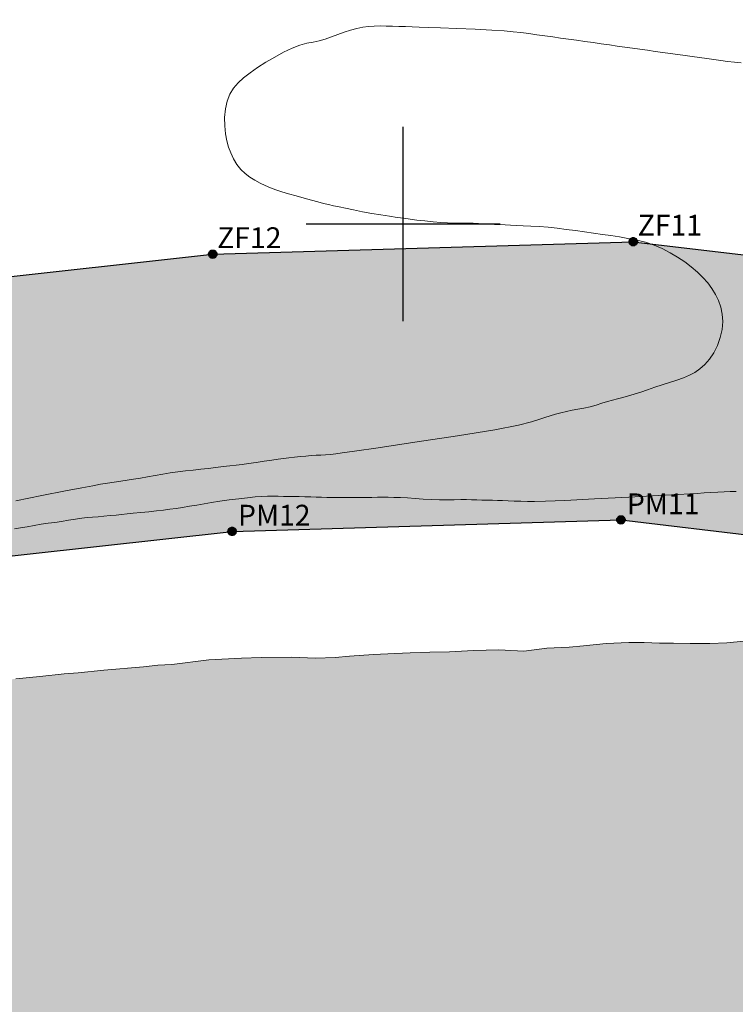
# Model space of a CAD drawing. Extents: x 522222 to 523472, y 1830239 to 1831049.
# Drawn here: x 522872 to 522924, y 1830344 to 1830415 of the extents above; entities that cross this region are included whole.
import ezdxf

# ---------------------------------------------------------------- set-up
doc = ezdxf.new("R2010")
doc.units = 0
doc.header["$MEASUREMENT"] = 0
for name, color, linetype in [('0BUFER', 7, 'Continuous'), ('0E20', 7, 'Continuous'), ('0MM', 7, 'Continuous'), ('0VERT1', 7, 'Continuous'), ('0VERT7', 7, 'Continuous'), ('1VERTICE', 7, 'Continuous'), ('1VERTICE2', 7, 'Continuous'), ('CURVA INTERMEDIA', 17, 'Continuous'), ('CURVA MAESTRA', 17, 'Continuous'), ('LIMITE COSTERO', 7, 'Continuous'), ('SIMBOLO GRADICULA', 7, 'Continuous')]:
    doc.layers.add(name, color=color, linetype=linetype)
doc.styles.add('WMF-Times New Roman0', font='TIMES.TTF')

msp = doc.modelspace()

# ---------------------------------------------------------------- hatches: boundary and pattern name
at = {"linetype": 'Continuous'}
for color, points in [(254, [(523309.93, 1830442.65), (523309.93, 1830422.39), (523300.48, 1830420.86), (523284.75, 1830419.37), (523264.07, 1830419.07), (523170.43, 1830413.57), (523155.49, 1830410.78), (523144.39, 1830406.89), (523110.34, 1830400.58), (523081.44, 1830391.2), (523065.81, 1830384.87), (523038.76, 1830377.17), (523026.72, 1830375.2), (523014.58, 1830375.3), (522995.91, 1830373.21), (522988.92, 1830375.5), (522984.88, 1830375.44), (522977.98, 1830374.53), (522965.21, 1830374.87), (522958.16, 1830374.21), (522947.56, 1830376.35), (522935.84, 1830376.29), (522915.7, 1830378.68), (522887.67, 1830377.85), (522853.53, 1830374.07), (522842.62, 1830373.65), (522825.43, 1830370.24), (522821.63, 1830368.36), (522813.57, 1830369.5), (522807.37, 1830367.45), (522802.99, 1830368.62), (522772.96, 1830364.66), (522762.16, 1830365.38), (522756.84, 1830363.77), (522718.68, 1830360.15), (522710.28, 1830360.68), (522703.38, 1830357.27), (522692.39, 1830360.18), (522688.15, 1830360.13), (522670.93, 1830354.41), (522665.37, 1830351.52), (522659.59, 1830352.45), (522638.27, 1830352.35), (522622.2, 1830350.7), (522605.22, 1830352.56), (522590.35, 1830351.04), (522582.91, 1830351.97), (522569.8, 1830348.46), (522566.08, 1830348.57), (522552.53, 1830351.51), (522532.78, 1830348.57), (522508.28, 1830350.57), (522458.15, 1830346.19), (522445.98, 1830348.11), (522434.06, 1830347.83), (522416.66, 1830350.82), (522396.85, 1830349.57), (522374.56, 1830352.36), (522366.29, 1830351.84), (522353.7, 1830349.13), (522338.69, 1830351.88), (522335.11, 1830351.89), (522312.67, 1830348.71), (522303.59, 1830348.73), (522271.34, 1830357.17), (522258.78, 1830366.46), (522244.93, 1830372.23), (522244.93, 1830393.95), (522245.3, 1830393.74), (522268.71, 1830383.98), (522280.13, 1830375.54), (522306.19, 1830368.72), (522311.28, 1830368.71), (522333.71, 1830371.89), (522340.52, 1830371.88), (522353.39, 1830369.52), (522363.55, 1830371.71), (522375.18, 1830372.44), (522397.47, 1830369.65), (522417.74, 1830370.93), (522435.53, 1830367.87), (522447.32, 1830368.15), (522458.84, 1830366.33), (522508.22, 1830370.65), (522532.11, 1830368.69), (522553.19, 1830371.83), (522567.45, 1830368.54), (522581.51, 1830372.3), (522590.57, 1830371.17), (522605.29, 1830372.68), (522622.27, 1830370.81), (522637.2, 1830372.35), (522662.02, 1830372.31), (522684.78, 1830380.08), (522694.86, 1830380.21), (522701.25, 1830378.53), (522706.21, 1830380.97), (522718.36, 1830380.21), (522752.96, 1830383.49), (522759.85, 1830385.58), (522772.31, 1830384.75), (522804.32, 1830388.97), (522806.77, 1830388.32), (522811.73, 1830389.95), (522818.31, 1830389.03), (522840.27, 1830393.57), (522852.04, 1830394.03), (522886.27, 1830397.82), (522916.58, 1830398.72), (522936.98, 1830396.3), (522949.52, 1830396.36), (522959.23, 1830394.4), (522964.54, 1830394.9), (522976.94, 1830394.56), (522983.41, 1830395.41), (522991.96, 1830395.55), (522997.85, 1830393.62), (522998.01, 1830393.57), (523013.54, 1830395.31), (523025.18, 1830395.21), (523034.39, 1830396.72), (523059.3, 1830403.81), (523074.6, 1830410), (523105.41, 1830420.01), (523139.23, 1830426.27), (523150.31, 1830430.16), (523168, 1830433.46), (523263.34, 1830439.06), (523283.66, 1830439.35), (523297.93, 1830440.71)]), (131, [(522977.967, 1830366.334), (522978.184, 1830366.357), (522978.334, 1830366.37), (522978.351, 1830366.371), (522979.512, 1830366.471), (522981.441, 1830366.552), (522982.663, 1830366.631), (522984.19, 1830366.717), (522985.391, 1830366.648), (522986.578, 1830366.481), (522988.161, 1830366.258), (522989.744, 1830366.035), (522991.723, 1830365.756), (522993.01, 1830365.575), (522994.988, 1830365.296), (522995.992, 1830365.255), (522997.306, 1830365.271), (522999.32, 1830365.239), (523001.327, 1830365.157), (523003.009, 1830364.92), (523005.285, 1830364.599), (523006.967, 1830364.362), (523019.821, 1830363.556), (523021.418, 1830363.432), (523023.022, 1830363.357), (523024.245, 1830363.436), (523025.481, 1830363.613), (523026.711, 1830363.742), (523027.94, 1830363.87), (523029.572, 1830363.992), (523030.822, 1830364.268), (523032.476, 1830364.538), (523034.355, 1830364.977), (523035.407, 1830365.281), (523037.088, 1830365.748), (523038.452, 1830366.109), (523039.483, 1830366.265), (523040.755, 1830366.689), (523042.196, 1830366.888), (523043.856, 1830367.207), (523045.396, 1830367.744), (523046.632, 1830368.274), (523048.143, 1830368.966), (523049.167, 1830369.425), (523050.565, 1830370.032), (523051.596, 1830370.54), (523052.726, 1830371.034), (523053.983, 1830371.712), (523055.374, 1830372.622), (523056.539, 1830373.362), (523058.305, 1830374.42), (523059.505, 1830375.056), (523060.685, 1830375.543), (523061.913, 1830376.023), (523063.05, 1830376.567), (523067.708, 1830379.031), (523086.315, 1830387.114), (523086.961, 1830387.336), (523087.813, 1830387.575), (523088.802, 1830387.779), (523089.782, 1830388.031), (523090.844, 1830388.303), (523091.947, 1830388.538), (523093.031, 1830388.744), (523094.068, 1830388.956), (523095.059, 1830389.175), (523096.006, 1830389.417), (523096.955, 1830389.673), (523097.9, 1830389.899), (523098.94, 1830390.127), (523100.061, 1830390.375), (523101.301, 1830390.684), (523102.688, 1830391.035), (523104.104, 1830391.476), (523105.479, 1830391.955), (523106.825, 1830392.454), (523108.157, 1830392.97), (523109.475, 1830393.488), (523110.735, 1830394.046), (523111.935, 1830394.629), (523113.145, 1830395.163), (523114.319, 1830395.67), (523115.471, 1830396.134), (523116.504, 1830396.536), (523117.477, 1830396.852), (523118.328, 1830397.075), (523119.039, 1830397.209), (523120.076, 1830397.422), (523120.781, 1830397.619), (523121.288, 1830397.751), (523121.788, 1830397.836), (523122.406, 1830397.983), (523123.054, 1830398.11), (523123.805, 1830398.191), (523124.624, 1830398.309), (523125.699, 1830398.453), (523126.98, 1830398.615), (523128.421, 1830398.785), (523129.984, 1830398.938), (523131.497, 1830399.066), (523132.933, 1830399.206), (523134.203, 1830399.401), (523135.501, 1830399.67), (523136.853, 1830399.995), (523138.24, 1830400.346), (523139.714, 1830400.637), (523141.286, 1830400.852), (523142.914, 1830401.011), (523144.545, 1830401.091), (523146.19, 1830401.153), (523147.795, 1830401.158), (523149.396, 1830401.132), (523150.933, 1830401.1), (523152.49, 1830401.096), (523154.071, 1830401.152), (523155.702, 1830401.232), (523157.295, 1830401.365), (523158.873, 1830401.515), (523160.369, 1830401.63), (523161.837, 1830401.781), (523163.24, 1830401.909), (523164.597, 1830402.045), (523166.013, 1830402.266), (523167.524, 1830402.489), (523169.144, 1830402.712), (523170.915, 1830402.992), (523172.769, 1830403.307), (523174.674, 1830403.647), (523176.61, 1830403.982), (523178.497, 1830404.198), (523180.391, 1830404.35), (523182.291, 1830404.439), (523184.187, 1830404.496), (523186.116, 1830404.675), (523187.955, 1830404.882), (523189.576, 1830405.105), (523191.005, 1830405.309), (523192.335, 1830405.479), (523193.729, 1830405.656), (523195.156, 1830405.844), (523196.627, 1830406.01), (523198.222, 1830406.158), (523200.025, 1830406.229), (523201.996, 1830406.26), (523204.112, 1830406.318), (523206.087, 1830406.38), (523207.988, 1830406.578), (523209.877, 1830406.81), (523211.727, 1830406.984), (523213.55, 1830407.194), (523215.233, 1830407.408), (523216.776, 1830407.642), (523218.151, 1830407.901), (523243.97, 1830410.243), (523245.06, 1830410.165), (523246.212, 1830410.078), (523247.511, 1830409.922), (523248.946, 1830409.732), (523250.516, 1830409.49), (523252.198, 1830409.264), (523254.105, 1830409.178), (523256.19, 1830409.24), (523258.253, 1830409.368), (523260.312, 1830409.575), (523262.29, 1830409.763), (523264.118, 1830409.893), (523265.822, 1830410.041), (523267.465, 1830410.198), (523269.033, 1830410.382), (523270.524, 1830410.576), (523271.948, 1830410.749), (523273.38, 1830410.968), (523274.818, 1830411.233), (523276.232, 1830411.548), (523277.569, 1830411.875), (523278.912, 1830412.138), (523280.341, 1830412.342), (523281.942, 1830412.426), (523283.69, 1830412.332), (523285.522, 1830412.163), (523287.356, 1830412.009), (523289.285, 1830411.967), (523291.293, 1830412.04), (523293.482, 1830412.166), (523295.75, 1830412.296), (523298.045, 1830412.391), (523300.3, 1830412.538), (523302.544, 1830412.719), (523304.688, 1830412.976), (523306.715, 1830413.393), (523308.686, 1830413.975), (523309.926, 1830414.441), (523309.926, 1830274.915), (523308.056, 1830274.915), (523308.048, 1830274.915), (523307.349, 1830274.915), (522244.926, 1830274.915), (522244.926, 1830274.937), (522244.926, 1830371.241), (522245.072, 1830371.157), (522246.607, 1830370.205), (522248.031, 1830369.332), (522249.365, 1830368.58), (522250.855, 1830367.943), (522252.254, 1830367.319), (522253.606, 1830366.687), (522255.131, 1830365.876), (522256.63, 1830364.884), (522258.158, 1830363.887), (522259.556, 1830362.941), (522260.786, 1830362.112), (522261.797, 1830361.361), (522262.703, 1830360.627), (522263.566, 1830359.914), (522264.639, 1830358.954), (522265.913, 1830357.903), (522267.065, 1830356.963), (522268.312, 1830356.346), (522269.42, 1830356.043), (522270.77, 1830355.811), (522272.081, 1830355.524), (522273.187, 1830355.206), (522274.513, 1830354.916), (522276.22, 1830354.601), (522278.266, 1830354.189), (522280.52, 1830353.622), (522282.77, 1830353.026), (522284.772, 1830352.528), (522286.593, 1830352.15), (522288.116, 1830351.88), (522293.44, 1830351.023), (522294.602, 1830350.773), (522295.748, 1830350.511), (522296.899, 1830350.186), (522298.153, 1830349.722), (522299.133, 1830349.176), (522299.942, 1830348.718), (522300.764, 1830348.349), (522301.352, 1830348.169), (522301.924, 1830348.084), (522302.541, 1830347.992), (522303.294, 1830347.881), (522304.001, 1830347.775), (522304.648, 1830347.679), (522305.356, 1830347.574), (522305.884, 1830347.51), (522307.561, 1830347.501), (522308.672, 1830347.326), (522310.422, 1830347.097), (522312.039, 1830346.902), (522313.774, 1830346.875), (522315.629, 1830346.937), (522317.34, 1830347.067), (522318.96, 1830347.303), (522320.313, 1830347.61), (522321.382, 1830347.866), (522322.368, 1830348.088), (522322.982, 1830348.182), (522323.583, 1830348.184), (522324.118, 1830348.166), (522324.744, 1830348.135), (522325.353, 1830348.09), (522326.166, 1830347.969), (522326.653, 1830347.835), (522328.641, 1830346.871), (522328.88, 1830346.673), (522329.398, 1830346.227), (522330.118, 1830345.689), (522330.862, 1830345.209), (522331.352, 1830344.783), (522331.716, 1830344.436), (522332.16, 1830344.109), (522332.815, 1830343.657), (522333.461, 1830343.238), (522334.244, 1830342.922), (522335.256, 1830342.587), (522336.747, 1830342.165), (522338.195, 1830341.872), (522339.982, 1830341.576), (522341.716, 1830341.241), (522343.217, 1830340.987), (522344.265, 1830340.692), (522345.225, 1830340.319), (522346.268, 1830339.887), (522347.357, 1830339.556), (522348.511, 1830339.245), (522349.117, 1830339.078), (522357.961, 1830339.07), (522359.601, 1830339.657), (522361.75, 1830340.137), (522363.583, 1830340.572), (522365.051, 1830340.922), (522366.087, 1830341.061), (522367.162, 1830341.054), (522371.639, 1830340.746), (522373.386, 1830340.39), (522375.159, 1830340.003), (522376.981, 1830339.64), (522378.815, 1830339.351), (522380.763, 1830339), (522382.846, 1830338.629), (522384.734, 1830338.394), (522387.116, 1830338.178), (522389.723, 1830337.913), (522391.568, 1830338.008), (522392.687, 1830338.087), (522393.399, 1830338.12), (522394.297, 1830338.156), (522395.322, 1830338.218), (522396.262, 1830338.232), (522397.43, 1830338.12), (522398.444, 1830337.908), (522399.067, 1830337.753), (522399.858, 1830337.59), (522400.987, 1830337.422), (522401.985, 1830337.304), (522402.965, 1830337.173), (522403.954, 1830336.996), (522404.994, 1830336.749), (522406.43, 1830336.473), (522408.005, 1830336.208), (522424.566, 1830327.983), (522428.609, 1830328.159), (522429.903, 1830328.138), (522431.798, 1830328.218), (522433.919, 1830328.318), (522436.055, 1830328.249), (522438.088, 1830328.14), (522440.071, 1830328.164), (522441.784, 1830328.328), (522443.112, 1830328.524), (522444.168, 1830328.68), (522445.15, 1830328.805), (522446.072, 1830328.995), (522446.594, 1830329.123), (522451.106, 1830330.605), (522451.832, 1830330.785), (522453.016, 1830331.046), (522454.506, 1830331.481), (522456.257, 1830331.974), (522458.15, 1830332.403), (522460.116, 1830332.667), (522461.97, 1830332.753), (522463.714, 1830332.759), (522465.369, 1830332.737), (522467.012, 1830332.717), (522468.814, 1830332.742), (522470.763, 1830332.897), (522472.852, 1830333.239), (522474.939, 1830333.749), (522477.137, 1830334.339), (522479.487, 1830334.919), (522481.75, 1830335.304), (522483.961, 1830335.446), (522486.003, 1830335.391), (522487.806, 1830335.332), (522489.619, 1830335.244), (522491.349, 1830335.252), (522493.028, 1830335.379), (522494.743, 1830335.557), (522496.598, 1830335.741), (522498.515, 1830335.873), (522500.613, 1830336.088), (522502.825, 1830336.411), (522504.952, 1830336.817), (522506.987, 1830337.168), (522508.832, 1830337.465), (522510.582, 1830337.777), (522512.33, 1830337.991), (522514.109, 1830338.131), (522515.975, 1830338.118), (522517.886, 1830337.944), (522519.807, 1830337.657), (522521.668, 1830337.338), (522523.447, 1830336.948), (522525.279, 1830336.536), (522527.211, 1830336.052), (522529.387, 1830335.433), (522531.614, 1830334.875), (522533.84, 1830334.666), (522535.909, 1830334.788), (522537.857, 1830335.208), (522539.763, 1830335.719), (522541.641, 1830336.136), (522543.541, 1830336.424), (522545.48, 1830336.608), (522547.499, 1830336.683), (522549.459, 1830336.641), (522551.418, 1830336.418), (522553.389, 1830336.095), (522555.363, 1830335.787), (522557.334, 1830335.464), (522559.221, 1830335.141), (522561.006, 1830334.875), (522562.695, 1830334.792), (522564.306, 1830334.93), (522565.885, 1830335.311), (522567.572, 1830335.758), (522569.428, 1830336.123), (522571.61, 1830336.255), (522573.986, 1830336.204), (522576.286, 1830335.928), (522578.474, 1830335.39), (522580.572, 1830334.894), (522582.72, 1830334.544), (522585.047, 1830334.445), (522587.455, 1830334.597), (522589.844, 1830334.893), (522592.074, 1830335.241), (522593.984, 1830335.597), (522595.729, 1830335.966), (522597.26, 1830336.395), (522598.83, 1830336.805), (522600.487, 1830337.061), (522602.27, 1830337.047), (522604.17, 1830336.805), (522606.219, 1830336.443), (522608.274, 1830336.121), (522610.28, 1830335.933), (522612.157, 1830335.987), (522613.729, 1830336.411), (522615.003, 1830336.978), (522616.071, 1830337.564), (522617.102, 1830338.183), (522618.191, 1830338.724), (522619.562, 1830339.109), (522621.218, 1830339.268), (522622.958, 1830339.163), (522624.607, 1830338.919), (522625.994, 1830338.423), (522627.165, 1830337.891), (522628.362, 1830337.606), (522629.702, 1830337.619), (522631.281, 1830337.818), (522633.192, 1830338.091), (522635.323, 1830338.343), (522637.565, 1830338.41), (522639.846, 1830338.29), (522641.996, 1830338.037), (522643.781, 1830337.772), (522645.307, 1830337.547), (522646.776, 1830337.401), (522648.172, 1830337.405), (522649.558, 1830337.356), (522650.89, 1830337.314), (522652.27, 1830337.308), (522653.541, 1830337.415), (522654.661, 1830337.533), (522655.483, 1830337.613), (522657.164, 1830338.502), (522659.056, 1830340.095), (522660.877, 1830342.251), (522661.985, 1830342.95), (522663.377, 1830343.508), (522664.514, 1830344.051), (522666.152, 1830344.574), (522667.297, 1830344.815), (522668.533, 1830344.993), (522670.363, 1830345.439), (522671.557, 1830345.673), (522673.104, 1830345.907), (522674.128, 1830346.014), (522675.478, 1830346.276), (522676.933, 1830346.574), (522677.964, 1830346.73), (522679.695, 1830346.838), (522690.611, 1830348.015), (522692.201, 1830348.545), (522693.642, 1830348.744), (522695.606, 1830349.07), (522696.623, 1830349.128), (522697.945, 1830349.193), (522699.351, 1830349.146), (522700.976, 1830349.218), (522703.195, 1830349.207), (522704.417, 1830349.286), (522705.724, 1830349.253), (522707.032, 1830349.22), (522708.339, 1830349.186), (522709.95, 1830349.16), (522711.95, 1830349.029), (522713.349, 1830348.933), (522714.749, 1830348.836), (522717.08, 1830348.91), (522718.098, 1830348.967), (522719.744, 1830349.188), (522721.39, 1830349.408), (522723.036, 1830349.629), (522724.054, 1830349.686), (522725.672, 1830349.71), (522726.682, 1830349.718), (522727.686, 1830349.677), (522729.304, 1830349.701), (522731.021, 1830349.71), (522732.745, 1830349.769), (522734.681, 1830349.898), (522736.405, 1830349.957), (522737.437, 1830350.113), (522738.991, 1830350.397), (522741.139, 1830350.597), (522742.481, 1830350.81), (522744.424, 1830350.988), (522745.604, 1830351.124), (522746.883, 1830351.245), (522747.921, 1830351.45), (522749.052, 1830351.593), (522750.5, 1830351.841), (522751.729, 1830351.97), (522753.29, 1830352.302), (522754.632, 1830352.867), (522755.663, 1830353.376), (522756.864, 1830354.011), (522757.986, 1830354.808), (522759.059, 1830355.612), (522760.514, 1830356.613), (522761.608, 1830357.213), (522762.781, 1830357.651), (522764.031, 1830357.927), (522765.254, 1830358.006), (522766.441, 1830357.839), (522767.996, 1830357.419), (522770.145, 1830356.915), (522771.205, 1830356.564), (522772.725, 1830356.25), (522773.792, 1830355.948), (522775.212, 1830356), (522776.455, 1830356.579), (522777.5, 1830357.537), (522778.679, 1830358.376), (522779.774, 1830358.976), (522784.354, 1830357.476), (522785.493, 1830356.964), (522786.949, 1830356.558), (522788.136, 1830356.39), (522789.429, 1830356.258), (522790.616, 1830356.443), (522791.619, 1830356.754), (522793.109, 1830357.298), (522794.134, 1830357.757), (522795.165, 1830358.265), (522796.739, 1830359.049), (522797.968, 1830359.529), (522799.494, 1830360.32), (522800.602, 1830361.018), (522801.789, 1830361.554), (522803.074, 1830362.077), (522804.289, 1830362.459), (522805.539, 1830362.735), (522806.762, 1830362.814), (522808.26, 1830362.704), (522809.447, 1830362.536), (522811.03, 1830362.313), (522812.613, 1830362.09), (522813.999, 1830361.895), (522815.582, 1830361.672), (522816.967, 1830361.477), (522818.946, 1830361.198), (522820.529, 1830360.975), (522822.133, 1830360.9), (522823.772, 1830361.071), (522825.051, 1830361.544), (522826.718, 1830361.912), (522828.406, 1830362.428), (522829.698, 1830363), (522830.984, 1830363.523), (522832.933, 1830364.455), (522834.218, 1830364.977), (522835.907, 1830365.494), (522837.348, 1830365.693), (522838.471, 1830365.786), (522839.877, 1830365.738), (522841.291, 1830365.74), (522842.598, 1830365.707), (522843.891, 1830365.575), (522845.291, 1830365.478), (522846.69, 1830365.382), (522848.195, 1830365.32), (522849.283, 1830365.167), (522850.372, 1830365.014), (522851.559, 1830364.846), (522852.647, 1830364.693), (522854.252, 1830364.618), (522868.579, 1830366.721), (522870.543, 1830367.047), (522872.083, 1830367.232), (522873.822, 1830367.39), (522875.567, 1830367.596), (522876.584, 1830367.654), (522878.428, 1830367.846), (522881.29, 1830368.097), (522882.314, 1830368.204), (522883.332, 1830368.261), (522886.002, 1830368.589), (522888.341, 1830368.712), (522889.761, 1830368.763), (522891.987, 1830368.801), (522893.69, 1830368.712), (522895.11, 1830368.763), (522896.135, 1830368.87), (522897.866, 1830368.978), (522899.392, 1830369.065), (522900.509, 1830369.108), (522901.929, 1830369.16), (522903.342, 1830369.162), (522905.073, 1830369.27), (522906.896, 1830369.314), (522908.698, 1830369.211), (522910.344, 1830369.432), (522911.969, 1830369.504), (522912.994, 1830369.611), (522914.633, 1830369.782), (522916.258, 1830369.855), (522917.368, 1830369.849), (522918.47, 1830369.795), (522919.48, 1830369.803), (522920.689, 1830369.784), (522922.102, 1830369.786), (522923.317, 1830369.815), (522924.547, 1830369.944), (522926.044, 1830370.185), (522927.125, 1830370.334), (522928.574, 1830370.583), (522929.853, 1830370.704), (522942.444, 1830370.89), (522943.455, 1830370.899), (522944.564, 1830370.893), (522945.97, 1830370.846), (522947.885, 1830370.827), (522949.468, 1830370.604), (522951.002, 1830370.388), (522952.161, 1830370.024), (522953.328, 1830369.709), (522954.883, 1830369.288), (522956.042, 1830368.924), (522957.576, 1830368.356), (522958.728, 1830367.942), (522960.375, 1830367.459), (522961.924, 1830366.989), (522963.465, 1830366.471), (522964.652, 1830366.303), (522966.334, 1830366.066), (522967.422, 1830365.913), (522968.709, 1830365.732), (522970.115, 1830365.684), (522971.429, 1830365.7), (522972.447, 1830365.758), (522973.775, 1830365.872), (522975.188, 1830365.874), (522977.159, 1830366.25)]), (174, [(522916.58, 1830398.42), (522916.53, 1830398.42), (522916.48, 1830398.43), (522916.43, 1830398.46), (522916.39, 1830398.49), (522916.35, 1830398.52), (522916.32, 1830398.57), (522916.3, 1830398.61), (522916.29, 1830398.66), (522916.28, 1830398.72), (522916.29, 1830398.77), (522916.3, 1830398.82), (522916.32, 1830398.87), (522916.35, 1830398.91), (522916.39, 1830398.95), (522916.43, 1830398.98), (522916.48, 1830399), (522916.53, 1830399.01), (522916.58, 1830399.02), (522916.63, 1830399.01), (522916.68, 1830399), (522916.73, 1830398.98), (522916.78, 1830398.95), (522916.81, 1830398.91), (522916.84, 1830398.87), (522916.86, 1830398.82), (522916.88, 1830398.77), (522916.88, 1830398.72), (522916.88, 1830398.66), (522916.86, 1830398.61), (522916.84, 1830398.57), (522916.81, 1830398.52), (522916.78, 1830398.49), (522916.73, 1830398.46), (522916.68, 1830398.43), (522916.63, 1830398.42)]), (174, [(522886.27, 1830397.52), (522886.22, 1830397.53), (522886.17, 1830397.54), (522886.12, 1830397.56), (522886.08, 1830397.59), (522886.04, 1830397.63), (522886.01, 1830397.67), (522885.99, 1830397.72), (522885.98, 1830397.77), (522885.97, 1830397.82), (522885.98, 1830397.87), (522885.99, 1830397.92), (522886.01, 1830397.97), (522886.04, 1830398.01), (522886.08, 1830398.05), (522886.12, 1830398.08), (522886.17, 1830398.1), (522886.22, 1830398.12), (522886.27, 1830398.12), (522886.33, 1830398.12), (522886.38, 1830398.1), (522886.42, 1830398.08), (522886.47, 1830398.05), (522886.5, 1830398.01), (522886.53, 1830397.97), (522886.56, 1830397.92), (522886.57, 1830397.87), (522886.57, 1830397.82), (522886.57, 1830397.77), (522886.56, 1830397.72), (522886.53, 1830397.67), (522886.5, 1830397.63), (522886.47, 1830397.59), (522886.42, 1830397.56), (522886.38, 1830397.54), (522886.33, 1830397.53)]), (174, [(522915.7, 1830378.38), (522915.64, 1830378.39), (522915.59, 1830378.4), (522915.55, 1830378.42), (522915.5, 1830378.45), (522915.47, 1830378.49), (522915.44, 1830378.53), (522915.41, 1830378.58), (522915.4, 1830378.63), (522915.4, 1830378.68), (522915.4, 1830378.73), (522915.41, 1830378.78), (522915.44, 1830378.83), (522915.47, 1830378.87), (522915.5, 1830378.91), (522915.55, 1830378.94), (522915.59, 1830378.96), (522915.64, 1830378.98), (522915.7, 1830378.98), (522915.75, 1830378.98), (522915.8, 1830378.96), (522915.85, 1830378.94), (522915.89, 1830378.91), (522915.93, 1830378.87), (522915.96, 1830378.83), (522915.98, 1830378.78), (522915.99, 1830378.73), (522916, 1830378.68), (522915.99, 1830378.63), (522915.98, 1830378.58), (522915.96, 1830378.53), (522915.93, 1830378.49), (522915.89, 1830378.45), (522915.85, 1830378.42), (522915.8, 1830378.4), (522915.75, 1830378.39)]), (174, [(522887.67, 1830377.55), (522887.62, 1830377.56), (522887.57, 1830377.57), (522887.52, 1830377.59), (522887.48, 1830377.62), (522887.44, 1830377.66), (522887.41, 1830377.7), (522887.39, 1830377.75), (522887.38, 1830377.8), (522887.37, 1830377.85), (522887.38, 1830377.91), (522887.39, 1830377.96), (522887.41, 1830378), (522887.44, 1830378.05), (522887.48, 1830378.08), (522887.52, 1830378.11), (522887.57, 1830378.14), (522887.62, 1830378.15), (522887.67, 1830378.15), (522887.73, 1830378.15), (522887.78, 1830378.14), (522887.82, 1830378.11), (522887.87, 1830378.08), (522887.9, 1830378.05), (522887.93, 1830378), (522887.95, 1830377.96), (522887.97, 1830377.91), (522887.97, 1830377.85), (522887.97, 1830377.8), (522887.95, 1830377.75), (522887.93, 1830377.7), (522887.9, 1830377.66), (522887.87, 1830377.62), (522887.82, 1830377.59), (522887.78, 1830377.57), (522887.73, 1830377.56)])]:
    msp.add_hatch(color=color, dxfattribs=at).paths.add_polyline_path(points)

# ---------------------------------------------------------------- linework, layer by layer
at = {"layer": '0BUFER'}
for points in [[(522886.27, 1830397.82), (522916.58, 1830398.72)], [(522916.58, 1830398.72), (522936.98, 1830396.3)], [(522852.04, 1830394.03), (522886.27, 1830397.82)], [(522887.67, 1830377.85), (522915.7, 1830378.68)], [(522915.7, 1830378.68), (522935.84, 1830376.29)], [(522853.53, 1830374.07), (522887.67, 1830377.85)]]:
    msp.add_lwpolyline(points, dxfattribs=at)
at = {"layer": '0E20', "linetype": 'Continuous', "lineweight": 20, "ltscale": 0.5}
for points in [[(522886.27, 1830397.82), (522916.58, 1830398.72)], [(522916.58, 1830398.72), (522936.98, 1830396.3)], [(522852.04, 1830394.03), (522886.27, 1830397.82)]]:
    msp.add_lwpolyline(points, dxfattribs=at)
at = {"layer": '0MM', "linetype": 'Continuous', "lineweight": 20, "ltscale": 0.09}
for points in [[(522887.67, 1830377.85), (522915.7, 1830378.68)], [(522915.7, 1830378.68), (522935.84, 1830376.29)], [(522853.53, 1830374.07), (522887.67, 1830377.85)]]:
    msp.add_lwpolyline(points, dxfattribs=at)
at = {"layer": '0VERT1', "color": 174}
for points in [[(522915.7, 1830378.38), (522915.64, 1830378.39), (522915.59, 1830378.4), (522915.55, 1830378.42), (522915.5, 1830378.45), (522915.47, 1830378.49), (522915.44, 1830378.53), (522915.41, 1830378.58), (522915.4, 1830378.63), (522915.4, 1830378.68), (522915.4, 1830378.73), (522915.41, 1830378.78), (522915.44, 1830378.83), (522915.47, 1830378.87), (522915.5, 1830378.91), (522915.55, 1830378.94), (522915.59, 1830378.96), (522915.64, 1830378.98), (522915.7, 1830378.98), (522915.75, 1830378.98), (522915.8, 1830378.96), (522915.85, 1830378.94), (522915.89, 1830378.91), (522915.93, 1830378.87), (522915.96, 1830378.83), (522915.98, 1830378.78), (522915.99, 1830378.73), (522916, 1830378.68), (522915.99, 1830378.63), (522915.98, 1830378.58), (522915.96, 1830378.53), (522915.93, 1830378.49), (522915.89, 1830378.45), (522915.85, 1830378.42), (522915.8, 1830378.4), (522915.75, 1830378.39), (522915.7, 1830378.38)], [(522887.67, 1830377.55), (522887.62, 1830377.56), (522887.57, 1830377.57), (522887.52, 1830377.59), (522887.48, 1830377.62), (522887.44, 1830377.66), (522887.41, 1830377.7), (522887.39, 1830377.75), (522887.38, 1830377.8), (522887.37, 1830377.85), (522887.38, 1830377.91), (522887.39, 1830377.96), (522887.41, 1830378), (522887.44, 1830378.05), (522887.48, 1830378.08), (522887.52, 1830378.11), (522887.57, 1830378.14), (522887.62, 1830378.15), (522887.67, 1830378.15), (522887.73, 1830378.15), (522887.78, 1830378.14), (522887.82, 1830378.11), (522887.87, 1830378.08), (522887.9, 1830378.05), (522887.93, 1830378), (522887.95, 1830377.96), (522887.97, 1830377.91), (522887.97, 1830377.85), (522887.97, 1830377.8), (522887.95, 1830377.75), (522887.93, 1830377.7), (522887.9, 1830377.66), (522887.87, 1830377.62), (522887.82, 1830377.59), (522887.78, 1830377.57), (522887.73, 1830377.56), (522887.67, 1830377.55)]]:
    msp.add_lwpolyline(points, dxfattribs=at)
at = {"layer": '0VERT7', "color": 174}
for points in [[(522916.58, 1830398.42), (522916.53, 1830398.42), (522916.48, 1830398.43), (522916.43, 1830398.46), (522916.39, 1830398.49), (522916.35, 1830398.52), (522916.32, 1830398.57), (522916.3, 1830398.61), (522916.29, 1830398.66), (522916.28, 1830398.72), (522916.29, 1830398.77), (522916.3, 1830398.82), (522916.32, 1830398.87), (522916.35, 1830398.91), (522916.39, 1830398.95), (522916.43, 1830398.98), (522916.48, 1830399), (522916.53, 1830399.01), (522916.58, 1830399.02), (522916.63, 1830399.01), (522916.68, 1830399), (522916.73, 1830398.98), (522916.78, 1830398.95), (522916.81, 1830398.91), (522916.84, 1830398.87), (522916.86, 1830398.82), (522916.88, 1830398.77), (522916.88, 1830398.72), (522916.88, 1830398.66), (522916.86, 1830398.61), (522916.84, 1830398.57), (522916.81, 1830398.52), (522916.78, 1830398.49), (522916.73, 1830398.46), (522916.68, 1830398.43), (522916.63, 1830398.42), (522916.58, 1830398.42)], [(522886.27, 1830397.52), (522886.22, 1830397.53), (522886.17, 1830397.54), (522886.12, 1830397.56), (522886.08, 1830397.59), (522886.04, 1830397.63), (522886.01, 1830397.67), (522885.99, 1830397.72), (522885.98, 1830397.77), (522885.97, 1830397.82), (522885.98, 1830397.87), (522885.99, 1830397.92), (522886.01, 1830397.97), (522886.04, 1830398.01), (522886.08, 1830398.05), (522886.12, 1830398.08), (522886.17, 1830398.1), (522886.22, 1830398.12), (522886.27, 1830398.12), (522886.33, 1830398.12), (522886.38, 1830398.1), (522886.42, 1830398.08), (522886.47, 1830398.05), (522886.5, 1830398.01), (522886.53, 1830397.97), (522886.56, 1830397.92), (522886.57, 1830397.87), (522886.57, 1830397.82), (522886.57, 1830397.77), (522886.56, 1830397.72), (522886.53, 1830397.67), (522886.5, 1830397.63), (522886.47, 1830397.59), (522886.42, 1830397.56), (522886.38, 1830397.54), (522886.33, 1830397.53), (522886.27, 1830397.52)]]:
    msp.add_lwpolyline(points, dxfattribs=at)
at = {"layer": 'CURVA INTERMEDIA', "color": 17, "linetype": 'Continuous', "lineweight": 9, "elevation": 1.034}
for points in [[(522894.612, 1830401.388), (522894.25, 1830401.479), (522893.855, 1830401.584), (522893.397, 1830401.71), (522892.857, 1830401.858), (522892.28, 1830402.016), (522891.73, 1830402.171), (522891.252, 1830402.313), (522890.833, 1830402.45), (522890.444, 1830402.596), (522890.064, 1830402.761), (522889.689, 1830402.945), (522889.32, 1830403.148), (522888.96, 1830403.369), (522888.618, 1830403.623), (522888.303, 1830403.928), (522888.025, 1830404.292), (522887.784, 1830404.698), (522887.581, 1830405.119), (522887.416, 1830405.538), (522887.287, 1830405.981), (522887.195, 1830406.48), (522887.14, 1830407.055), (522887.134, 1830407.672), (522887.19, 1830408.282), (522887.32, 1830408.844), (522887.519, 1830409.348), (522887.783, 1830409.791), (522888.108, 1830410.175), (522888.499, 1830410.527), (522888.965, 1830410.881), (522889.508, 1830411.258), (522890.109, 1830411.645), (522890.741, 1830412.021), (522891.38, 1830412.363), (522891.996, 1830412.652), (522892.561, 1830412.87), (522893.056, 1830413.01), (522893.504, 1830413.104), (522893.936, 1830413.196), (522894.379, 1830413.321), (522894.834, 1830413.475), (522895.295, 1830413.642), (522895.755, 1830413.809), (522896.21, 1830413.962), (522896.653, 1830414.087), (522897.082, 1830414.173), (522897.501, 1830414.226), (522897.921, 1830414.252), (522898.349, 1830414.26), (522898.785, 1830414.255), (522899.232, 1830414.243), (522899.69, 1830414.229), (522900.159, 1830414.213), (522900.639, 1830414.196), (522901.149, 1830414.176), (522901.79, 1830414.152), (522902.679, 1830414.118), (522903.876, 1830414.072), (522905.196, 1830414.019), (522906.392, 1830413.963), (522907.281, 1830413.907), (522907.934, 1830413.849), (522908.486, 1830413.785), (522909.045, 1830413.712), (522909.622, 1830413.633), (522910.203, 1830413.551), (522910.775, 1830413.471), (522911.345, 1830413.39), (522911.918, 1830413.31), (522912.5, 1830413.228), (522913.089, 1830413.145), (522913.682, 1830413.061), (522914.274, 1830412.978), (522914.86, 1830412.895), (522915.43, 1830412.815), (522915.982, 1830412.737), (522916.522, 1830412.661), (522917.063, 1830412.585), (522917.611, 1830412.507), (522918.163, 1830412.43), (522918.712, 1830412.352), (522919.251, 1830412.276), (522919.783, 1830412.201), (522920.311, 1830412.127), (522920.838, 1830412.053), (522921.361, 1830411.979), (522921.877, 1830411.906), (522922.384, 1830411.835), (522922.883, 1830411.767), (522923.379, 1830411.703), (522923.874, 1830411.645), (522924.363, 1830411.595)], [(522872.086, 1830380.058), (522873.963, 1830380.426), (522875.658, 1830380.76), (522876.85, 1830380.994), (522877.629, 1830381.142), (522878.19, 1830381.241), (522878.696, 1830381.321), (522879.181, 1830381.394), (522879.652, 1830381.462), (522880.113, 1830381.532), (522880.578, 1830381.607), (522881.064, 1830381.691), (522881.58, 1830381.784), (522882.119, 1830381.881), (522882.669, 1830381.976), (522883.219, 1830382.061), (522883.768, 1830382.136), (522884.316, 1830382.205), (522884.863, 1830382.268), (522885.41, 1830382.329), (522885.957, 1830382.392), (522886.502, 1830382.459), (522887.028, 1830382.525), (522887.515, 1830382.583), (522887.956, 1830382.63), (522888.39, 1830382.677), (522888.866, 1830382.736), (522889.416, 1830382.816), (522889.994, 1830382.906), (522890.533, 1830382.987), (522890.987, 1830383.049), (522891.382, 1830383.097), (522891.766, 1830383.14), (522892.172, 1830383.187), (522892.59, 1830383.235), (522892.996, 1830383.276), (522893.373, 1830383.308), (522893.726, 1830383.332), (522894.067, 1830383.352), (522894.408, 1830383.372), (522894.761, 1830383.398), (522895.138, 1830383.436), (522895.613, 1830383.498), (522896.503, 1830383.628), (522898.187, 1830383.878), (522900.852, 1830384.272), (522903.914, 1830384.736), (522906.597, 1830385.173), (522908.314, 1830385.503), (522909.248, 1830385.74), (522909.772, 1830385.915), (522910.198, 1830386.057), (522910.598, 1830386.179), (522910.986, 1830386.288), (522911.371, 1830386.39), (522911.764, 1830386.486), (522912.17, 1830386.574), (522912.595, 1830386.655), (522913.031, 1830386.739), (522913.469, 1830386.835), (522913.9, 1830386.951), (522914.317, 1830387.076), (522914.714, 1830387.196), (522915.091, 1830387.301), (522915.458, 1830387.398), (522915.834, 1830387.498), (522916.232, 1830387.61), (522916.658, 1830387.739), (522917.117, 1830387.887), (522917.611, 1830388.056), (522918.13, 1830388.236), (522918.664, 1830388.415), (522919.2, 1830388.586), (522919.719, 1830388.752), (522920.199, 1830388.919), (522920.625, 1830389.097), (522921.011, 1830389.304), (522921.375, 1830389.558), (522921.731, 1830389.876), (522922.072, 1830390.264), (522922.382, 1830390.723), (522922.646, 1830391.25), (522922.85, 1830391.819), (522922.981, 1830392.398), (522923.029, 1830392.96), (522922.999, 1830393.496), (522922.898, 1830394.001), (522922.736, 1830394.472), (522922.52, 1830394.916), (522922.256, 1830395.34), (522921.95, 1830395.752), (522921.6, 1830396.151), (522921.206, 1830396.535), (522920.767, 1830396.905), (522920.288, 1830397.26), (522919.777, 1830397.6), (522919.239, 1830397.925), (522918.676, 1830398.221), (522918.084, 1830398.475), (522917.465, 1830398.676), (522916.832, 1830398.833), (522916.201, 1830398.958), (522915.586, 1830399.062), (522914.976, 1830399.155), (522914.358, 1830399.243), (522913.722, 1830399.332), (522913.07, 1830399.424), (522912.412, 1830399.517), (522911.753, 1830399.609), (522911.096, 1830399.693), (522910.445, 1830399.761), (522909.805, 1830399.808), (522909.196, 1830399.84), (522908.643, 1830399.864), (522908.16, 1830399.887), (522907.734, 1830399.909), (522907.341, 1830399.93), (522906.961, 1830399.95), (522906.585, 1830399.969), (522906.205, 1830399.989), (522905.817, 1830400.01), (522905.425, 1830400.03), (522905.036, 1830400.045), (522904.656, 1830400.054), (522904.286, 1830400.058), (522903.927, 1830400.059), (522903.572, 1830400.059), (522903.185, 1830400.068), (522902.721, 1830400.095), (522902.158, 1830400.146), (522901.553, 1830400.213), (522900.982, 1830400.282), (522900.497, 1830400.344), (522900.052, 1830400.405), (522899.579, 1830400.471), (522899.023, 1830400.55), (522898.398, 1830400.645), (522897.735, 1830400.756), (522897.065, 1830400.882), (522896.424, 1830401.012), (522895.854, 1830401.129), (522895.379, 1830401.226), (522894.977, 1830401.308), (522894.612, 1830401.388)]]:
    msp.add_lwpolyline(points, dxfattribs=at)
at = {"layer": 'CURVA MAESTRA', "color": 17, "linetype": 'Continuous', "lineweight": 13, "elevation": 0.034}
msp.add_lwpolyline([(522871.98, 1830378.031), (522872.428, 1830378.098), (522872.909, 1830378.184), (522873.409, 1830378.278), (522873.913, 1830378.367), (522874.406, 1830378.439), (522874.895, 1830378.502), (522875.388, 1830378.569), (522875.889, 1830378.647), (522876.379, 1830378.726), (522876.833, 1830378.793), (522877.238, 1830378.84), (522877.618, 1830378.873), (522878.009, 1830378.904), (522878.436, 1830378.943), (522878.878, 1830378.987), (522879.306, 1830379.031), (522879.701, 1830379.072), (522880.1, 1830379.113), (522880.552, 1830379.157), (522881.088, 1830379.208), (522881.665, 1830379.265), (522882.224, 1830379.324), (522882.721, 1830379.384), (522883.177, 1830379.445), (522883.63, 1830379.511), (522884.109, 1830379.583), (522884.612, 1830379.661), (522885.126, 1830379.744), (522885.648, 1830379.833), (522886.197, 1830379.926), (522886.798, 1830380.02), (522887.463, 1830380.114), (522888.146, 1830380.201), (522888.785, 1830380.276), (522889.336, 1830380.333), (522889.809, 1830380.371), (522890.231, 1830380.391), (522890.625, 1830380.393), (522891.003, 1830380.384), (522891.372, 1830380.372), (522891.743, 1830380.364), (522892.121, 1830380.359), (522892.514, 1830380.353), (522892.925, 1830380.346), (522893.339, 1830380.335), (522893.737, 1830380.324), (522894.114, 1830380.311), (522894.505, 1830380.3), (522894.961, 1830380.294), (522895.511, 1830380.292), (522896.115, 1830380.295), (522896.711, 1830380.298), (522897.251, 1830380.301), (522897.731, 1830380.303), (522898.159, 1830380.304), (522898.546, 1830380.305), (522898.926, 1830380.304), (522899.335, 1830380.297), (522899.801, 1830380.281), (522900.318, 1830380.257), (522900.872, 1830380.223), (522901.447, 1830380.183), (522902.029, 1830380.145), (522902.607, 1830380.121), (522903.164, 1830380.118), (522903.687, 1830380.128), (522904.157, 1830380.137), (522904.565, 1830380.137), (522904.936, 1830380.13), (522905.298, 1830380.119), (522905.675, 1830380.11), (522906.06, 1830380.102), (522906.438, 1830380.092), (522906.799, 1830380.081), (522907.164, 1830380.068), (522907.559, 1830380.052), (522908.001, 1830380.034), (522908.473, 1830380.018), (522908.949, 1830380.007), (522909.46, 1830380.006), (522910.258, 1830380.028), (522911.652, 1830380.087), (522913.799, 1830380.189), (522916.252, 1830380.312), (522918.411, 1830380.424), (522919.829, 1830380.502), (522920.656, 1830380.551), (522921.192, 1830380.585), (522921.688, 1830380.616), (522922.184, 1830380.644), (522922.668, 1830380.671), (522923.132, 1830380.695), (522923.577, 1830380.716), (522924.006, 1830380.734)], dxfattribs=at)
at = {"layer": 'LIMITE COSTERO', "linetype": 'Continuous', "lineweight": 20, "ltscale": 0.5}
msp.add_lwpolyline([(522872.083, 1830367.232), (522873.822, 1830367.39), (522875.567, 1830367.596), (522876.584, 1830367.654), (522878.428, 1830367.846), (522881.29, 1830368.097), (522882.314, 1830368.204), (522883.332, 1830368.261), (522886.002, 1830368.589), (522888.341, 1830368.712), (522889.761, 1830368.763), (522891.987, 1830368.801), (522893.69, 1830368.712), (522895.11, 1830368.763), (522896.135, 1830368.87), (522897.866, 1830368.978), (522899.392, 1830369.065), (522900.509, 1830369.108), (522901.929, 1830369.16), (522903.342, 1830369.162), (522905.073, 1830369.27), (522906.896, 1830369.314), (522908.698, 1830369.211), (522910.344, 1830369.432), (522911.969, 1830369.504), (522912.994, 1830369.611), (522914.633, 1830369.782), (522916.258, 1830369.855), (522917.368, 1830369.849), (522918.47, 1830369.795), (522919.48, 1830369.803), (522920.689, 1830369.784), (522922.102, 1830369.786), (522923.317, 1830369.815), (522924.547, 1830369.944)], dxfattribs=at)
at = {"layer": 'LIMITE COSTERO', "linetype": 'Continuous', "lineweight": 20, "ltscale": 0.5, "elevation": 0.001}
msp.add_lwpolyline([(522872.083, 1830367.232), (522873.822, 1830367.39), (522875.567, 1830367.596), (522876.584, 1830367.654), (522878.428, 1830367.846), (522881.29, 1830368.097), (522882.314, 1830368.204), (522883.332, 1830368.261), (522886.002, 1830368.589), (522888.341, 1830368.712), (522889.761, 1830368.763), (522891.987, 1830368.801), (522893.69, 1830368.712), (522895.11, 1830368.763), (522896.135, 1830368.87), (522897.866, 1830368.978), (522899.392, 1830369.065), (522900.509, 1830369.108), (522901.929, 1830369.16), (522903.342, 1830369.162), (522905.073, 1830369.27), (522906.896, 1830369.314), (522908.698, 1830369.211), (522910.344, 1830369.432), (522911.969, 1830369.504), (522912.994, 1830369.611), (522914.633, 1830369.782), (522916.258, 1830369.855), (522917.368, 1830369.849), (522918.47, 1830369.795), (522919.48, 1830369.803), (522920.689, 1830369.784), (522922.102, 1830369.786), (522923.317, 1830369.815), (522924.547, 1830369.944)], dxfattribs=at)
at = {"layer": 'SIMBOLO GRADICULA', "color": 5}
for points in [[(522900, 1830393), (522900, 1830400), (522900, 1830407)], [(522893, 1830400), (522900, 1830400), (522907, 1830400)]]:
    msp.add_lwpolyline(points, dxfattribs=at)

# ---------------------------------------------------------------- texts
at = {"layer": '1VERTICE', "lineweight": 9, "style": 'WMF-Times New Roman0'}
for s, p in [('PM11', (522916.128, 1830379.088)), ('PM12', (522888.098, 1830378.268))]:
    msp.add_text(s, height=1.5, dxfattribs=at).set_placement(p)
at = {"layer": '1VERTICE2', "lineweight": 9, "style": 'WMF-Times New Roman0'}
for s, p in [('ZF11', (522916.905, 1830399.158)), ('ZF12', (522886.595, 1830398.258))]:
    msp.add_text(s, height=1.5, dxfattribs=at).set_placement(p)

doc.saveas('drawing.dxf')
